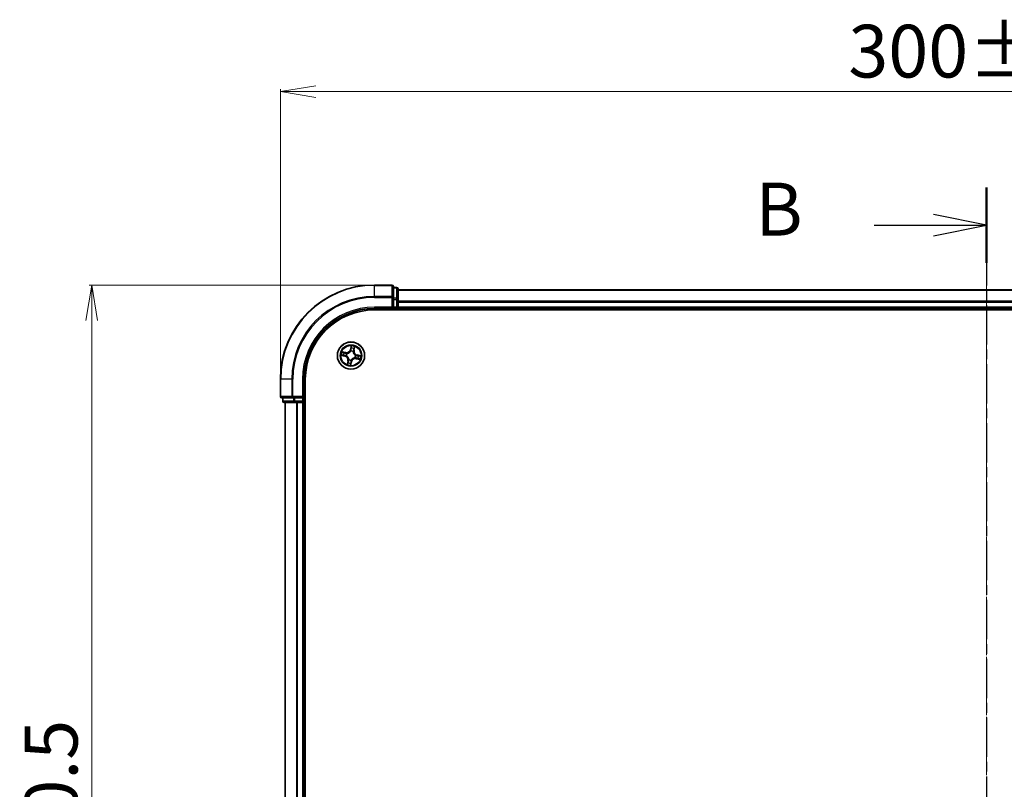
# Model space of a CAD drawing. Units: millimetres. Extents: x 7 to 6704, y 4 to 1268.
# Drawn here: x 765 to 974, y 776 to 939 of the extents above; entities that cross this region are included whole.
import ezdxf

# ---------------------------------------------------------------- set-up
doc = ezdxf.new("R2010")
doc.units = ezdxf.units.MM
doc.header["$LTSCALE"] = 0.5
doc.linetypes.add('CHAIN', pattern=[0.3543, 0.2362, -0.0295, 0.0591, -0.0295])
doc.layers.get('Defpoints').update_dxf_attribs({"lineweight": 25})
for name, color, linetype, lineweight in [('Centerline (ISO)', 131, 'Continuous', 18), ('Dimension (ISO)', 7, 'Continuous', 18), ('Section Line (ISO)', 7, 'CHAIN', 25), ('Visible (ISO)', 7, 'Continuous', 35), ('Visible Narrow (ISO)', 7, 'Continuous', 25)]:
    doc.layers.add(name, color=color, linetype=linetype, lineweight=lineweight)
doc.styles.add('Note Text (TK)', font='MS PGothic.ttf')
doc.dimstyles.new('Default - Method 1b (TK)', dxfattribs={"dimscale": 0.5, "dimtxt": 2.5, "dimasz": 2.5, "dimexe": 1, "dimexo": 1.5, "dimgap": 1, "dimtad": 1, "dimdsep": 46, "dimtxsty": 'Note Text (TK)', "dimblk": 'OPEN', "dimcen": 0.09, "dimdle": 5, "dimclrd": 100, "dimclre": 100, "dimclrt": 7, "dimadec": 1, "dimazin": 1, "dimtfac": 1, "dimtmove": 0, "dimatfit": 3, "dimldrblk": 'OPEN', "dimfxl": 1, "dimtolj": 1, "dimlwd": -1, "dimlwe": -1, "dimarcsym": 0})

# ---------------------------------------------------------------- blocks, each defined once
blk = doc.blocks.new('2dTransSection0')
at = {"layer": 'Section Line (ISO)', "linetype": 'CHAIN', "ltscale": 15.704754}
blk.add_line((182.896, 207.897), (182.896, 143.126), dxfattribs=at)
at = {"layer": 'Section Line (ISO)', "linetype": 'Continuous', "lineweight": 50}
for p, q in [((182.896, 207.897), (182.896, 204.332)), ((182.896, 146.691), (182.896, 143.126))]:
    blk.add_line(p, q, dxfattribs=at)
at = {"layer": 'Section Line (ISO)', "linetype": 'Continuous'}
for p, q in [((182.896, 206.115), (180.396, 206.615)), ((177.588, 206.115), (180.396, 206.115)), ((180.396, 206.115), (182.896, 206.115)), ((180.396, 205.615), (182.896, 206.115)), ((182.896, 144.908), (180.396, 145.408)), ((177.588, 144.908), (180.396, 144.908)), ((180.396, 144.908), (182.896, 144.908)), ((180.396, 144.408), (182.896, 144.908))]:
    blk.add_line(p, q, dxfattribs=at)
at = {"layer": 'Section Line (ISO)', "char_height": 2.5, "attachment_point": 7, "style": 'Note Text (TK)'}
for insert in [(171.977, 204.843), (171.977, 143.637)]:
    blk.add_mtext('B', dxfattribs=dict(at, insert=insert))
blk = doc.blocks.new('_Open')
at = {"color": 0, "linetype": 'ByBlock', "lineweight": -2}
for p, q in [((-1, 0.167), (0, 0)), ((-1, -0.167), (0, 0)), ((0, 0), (-1, 0))]:
    blk.add_line(p, q, dxfattribs=at)
blk = doc.blocks.new('*D33')
at = {"layer": 'Defpoints', "color": 0}
for p in [(840.53, 882.8), (780.45, 632.8), (840.53, 632.8)]:
    blk.add_point(p, dxfattribs=at)
at = {"layer": 'Dimension (ISO)', "color": 100}
for p, q in [((839.78, 882.8), (779.95, 882.8)), ((780.45, 875.3), (780.45, 640.3)), ((839.78, 632.8), (779.95, 632.8))]:
    blk.add_line(p, q, dxfattribs=at)
at = {"layer": 'Dimension (ISO)', "color": 100, "xscale": 7.5, "yscale": 7.5, "zscale": 7.5}
for p, rotation in [((780.45, 882.8), 90), ((780.45, 632.8), 270)]:
    blk.add_blockref('_Open', p, dxfattribs=dict(at, rotation=rotation))
at = {"layer": 'Dimension (ISO)', "color": 7, "insert": (771.85, 728.45), "char_height": 1.25, "attachment_point": 4, "rotation": 90, "style": 'Note Text (TK)'}
blk.add_mtext('\\A1;\\fMS PGothic|b0|i0;{\\H11.2050;250±0.5}', dxfattribs=at)
blk = doc.blocks.new('*D34')
at = {"layer": 'Defpoints', "color": 0}
for p in [(1120.53, 923.91), (820.53, 862.8), (1120.53, 862.8)]:
    blk.add_point(p, dxfattribs=at)
at = {"layer": 'Dimension (ISO)', "color": 100}
for p, q in [((820.53, 863.55), (820.53, 924.41)), ((828.03, 923.91), (1113.03, 923.91)), ((1120.53, 863.55), (1120.53, 924.41))]:
    blk.add_line(p, q, dxfattribs=at)
at = {"layer": 'Dimension (ISO)', "color": 100, "xscale": 7.5, "yscale": 7.5, "zscale": 7.5, "rotation": 180}
blk.add_blockref('_Open', (820.53, 923.91), dxfattribs=at)
at = {"layer": 'Dimension (ISO)', "color": 100, "xscale": 7.5, "yscale": 7.5, "zscale": 7.5}
blk.add_blockref('_Open', (1120.53, 923.91), dxfattribs=at)
at = {"layer": 'Dimension (ISO)', "color": 7, "insert": (941.18, 932.51), "char_height": 1.25, "attachment_point": 4, "style": 'Note Text (TK)'}
blk.add_mtext('\\A1;\\fMS PGothic|b0|i0;{\\H11.2050;300±0.5}', dxfattribs=at)

msp = doc.modelspace()

# ---------------------------------------------------------------- linework, layer by layer
at = {"layer": 'Centerline (ISO)', "linetype": 'CHAIN', "ltscale": 23.990969}
msp.add_line((970.5339, 893.0544), (970.5339, 622.5544), dxfattribs=at)
at = {"layer": 'Visible (ISO)'}
for p, q in [((844.2339, 882.8044), (840.5339, 882.8044)), ((844.5339, 880.1639), (844.5339, 882.5044)), ((845.2339, 882.3044), (844.5339, 882.3044)), ((845.5339, 879.7631), (845.5339, 882.0044)), ((1095.5339, 881.8044), (845.5339, 881.8044)), ((844.5339, 879.7631), (844.5339, 880.1639)), ((844.5339, 879.7631), (844.5339, 878.1044)), ((845.5339, 879.3875), (845.5339, 879.7631)), ((845.5339, 879.1639), (845.5339, 879.3875)), ((845.5339, 878.1044), (845.5339, 879.1639)), ((840.5339, 877.8044), (844.5339, 877.8044)), ((840.5339, 877.5044), (1100.5339, 877.5044)), ((844.2339, 878.1044), (844.5339, 877.8044)), ((844.5339, 877.8044), (844.5339, 878.1044)), ((844.5339, 877.8044), (845.2339, 877.8044)), ((845.5339, 877.8044), (845.5339, 878.1044)), ((845.5339, 877.8044), (1095.5339, 877.8044)), ((845.5339, 877.5044), (845.5339, 877.8044)), ((820.5339, 862.8044), (820.5339, 859.1044)), ((825.5339, 858.8044), (825.5339, 862.8044)), ((825.8339, 652.8044), (825.8339, 862.8044)), ((820.8339, 858.8044), (823.1745, 858.8044)), ((821.0339, 858.8044), (821.0339, 858.1044)), ((821.3339, 857.8044), (823.5753, 857.8044)), ((821.5339, 857.8044), (821.5339, 657.8044)), ((823.1745, 858.8044), (823.5753, 858.8044)), ((825.2339, 858.8044), (823.5753, 858.8044)), ((823.5753, 857.8044), (823.9508, 857.8044)), ((823.9508, 857.8044), (824.1745, 857.8044)), ((824.1745, 857.8044), (825.2339, 857.8044)), ((825.5339, 858.8044), (825.2339, 859.1044)), ((825.2339, 858.8044), (825.5339, 858.8044)), ((825.2339, 857.8044), (825.5339, 857.8044)), ((825.5339, 858.1044), (825.5339, 858.8044)), ((825.5339, 657.8044), (825.5339, 857.8044)), ((825.5339, 857.8044), (825.8339, 857.8044))]:
    msp.add_line(p, q, dxfattribs=at)
msp.add_circle((835.5339, 867.8044), 2.9, dxfattribs=at)
for centre, radius, start, end in [((840.5339, 862.8044), 20, 90, 180), ((844.2339, 882.5044), 0.3, 0, 90), ((845.2339, 882.0044), 0.3, 0, 90), ((840.5339, 862.8044), 15, 90, 180), ((840.5339, 862.8044), 14.7, 90, 180), ((845.2339, 878.1044), 0.3, 270, 0), ((820.8339, 859.1044), 0.3, 180, 270), ((821.3339, 858.1044), 0.3, 180, 270), ((825.2339, 858.1044), 0.3, 270, 0)]:
    msp.add_arc(centre, radius, start, end, dxfattribs=at)
at = {"layer": 'Visible Narrow (ISO)'}
for p, q in [((840.5339, 882.7349), (840.5339, 882.8044)), ((840.5339, 882.7349), (844.2339, 882.7349)), ((840.5339, 880.3944), (840.5339, 882.7349)), ((844.2339, 882.7349), (844.2339, 882.8044)), ((844.2339, 882.7349), (844.2339, 880.3944)), ((844.5339, 882.2349), (845.2339, 882.2349)), ((845.2339, 882.2349), (845.2339, 882.3044)), ((845.2339, 882.2349), (845.2339, 879.9935)), ((845.5339, 881.7349), (1095.5339, 881.7349)), ((844.2339, 880.3944), (840.5339, 880.3944)), ((840.5339, 880.3944), (840.5339, 880.1639)), ((840.5339, 880.1639), (844.2339, 880.1639)), ((844.2339, 880.1639), (844.2339, 880.3944)), ((844.2339, 880.1639), (844.2339, 878.1044)), ((844.2339, 880.1639), (844.5339, 880.1639)), ((845.2339, 879.9935), (844.5339, 879.9935)), ((844.5339, 879.7631), (845.2339, 879.7631)), ((845.2339, 879.7631), (845.2339, 879.9935)), ((845.2339, 879.7631), (845.2339, 878.1044)), ((845.2339, 879.7631), (845.5339, 879.7631)), ((1095.5339, 879.3944), (845.5339, 879.3944)), ((845.5339, 879.1639), (1095.5339, 879.1639)), ((840.5339, 878.1044), (840.5339, 877.8044)), ((844.2339, 878.1044), (840.5339, 878.1044)), ((845.2339, 878.1044), (844.5339, 878.1044)), ((845.2339, 877.8044), (845.2339, 878.1044)), ((845.2339, 878.1044), (845.5339, 878.1044)), ((845.2339, 877.8044), (845.2339, 877.5044)), ((1095.5339, 878.1044), (845.5339, 878.1044)), ((834.4037, 868.4613), (833.6388, 868.6122)), ((833.9132, 868.5073), (834.3941, 868.4124)), ((834.3941, 868.4124), (834.38, 868.3411)), ((834.3941, 868.4124), (834.4037, 868.4613)), ((834.67, 868.2428), (834.689, 868.2331)), ((835.5783, 869.864), (835.4008, 869.1049)), ((835.4493, 869.0935), (835.4008, 869.1049)), ((835.4493, 869.0935), (835.5609, 869.5708)), ((835.4493, 869.0935), (835.52, 869.077)), ((835.4912, 868.751), (835.4903, 868.7723)), ((835.9723, 868.6684), (835.9626, 868.6494)), ((836.1419, 868.9443), (836.0706, 868.9584)), ((836.2368, 869.4252), (836.1419, 868.9443)), ((836.1419, 868.9443), (836.1908, 868.9347)), ((836.1908, 868.9347), (836.3417, 869.6996)), ((833.4744, 867.8488), (834.2335, 867.6713)), ((834.2449, 867.7198), (833.7676, 867.8314)), ((834.2449, 867.7198), (834.2335, 867.6713)), ((834.2449, 867.7198), (834.2614, 867.7905)), ((834.5874, 867.7617), (834.5661, 867.7608)), ((834.8771, 866.6742), (834.7262, 865.9093)), ((834.8311, 866.1837), (834.926, 866.6646)), ((834.926, 866.6646), (834.8771, 866.6742)), ((834.926, 866.6646), (834.9972, 866.6505)), ((835.0956, 866.9405), (835.1053, 866.9595)), ((835.4896, 865.7449), (835.6671, 866.504)), ((835.6186, 866.5154), (835.507, 866.0381)), ((835.6186, 866.5154), (835.5478, 866.5319)), ((835.5766, 866.8579), (835.5776, 866.8366)), ((835.6186, 866.5154), (835.6671, 866.504)), ((836.3979, 867.3661), (836.3789, 867.3758)), ((836.4805, 867.8472), (836.5018, 867.8481)), ((836.6738, 867.1965), (836.6641, 867.1476)), ((836.6641, 867.1476), (837.4291, 866.9967)), ((836.6738, 867.1965), (836.6878, 867.2678)), ((837.1547, 867.1016), (836.6738, 867.1965)), ((836.823, 867.8891), (836.8065, 867.8184)), ((836.823, 867.8891), (836.8344, 867.9376)), ((836.823, 867.8891), (837.3003, 867.7775)), ((837.5935, 867.7601), (836.8344, 867.9376)), ((820.6035, 862.8044), (820.5339, 862.8044)), ((820.6035, 859.1044), (820.6035, 862.8044)), ((822.944, 862.8044), (820.6035, 862.8044)), ((822.944, 862.8044), (822.944, 859.1044)), ((822.944, 862.8044), (823.1745, 862.8044)), ((823.1745, 859.1044), (823.1745, 862.8044)), ((825.2339, 862.8044), (825.5339, 862.8044)), ((825.2339, 862.8044), (825.2339, 859.1044)), ((820.5339, 859.1044), (820.6035, 859.1044)), ((822.944, 859.1044), (820.6035, 859.1044)), ((821.0339, 858.1044), (821.1035, 858.1044)), ((821.1035, 858.1044), (821.1035, 858.8044)), ((823.3448, 858.1044), (821.1035, 858.1044)), ((821.6035, 657.8044), (821.6035, 857.8044)), ((822.944, 859.1044), (823.1745, 859.1044)), ((825.2339, 859.1044), (823.1745, 859.1044)), ((823.1745, 858.8044), (823.1745, 859.1044)), ((823.3448, 858.8044), (823.3448, 858.1044)), ((823.3448, 858.1044), (823.5753, 858.1044)), ((823.5753, 858.1044), (823.5753, 858.8044)), ((825.2339, 858.1044), (823.5753, 858.1044)), ((823.5753, 857.8044), (823.5753, 858.1044)), ((823.944, 857.8044), (823.944, 657.8044)), ((824.1745, 657.8044), (824.1745, 857.8044)), ((825.2339, 858.8044), (825.2339, 858.1044)), ((825.2339, 858.1044), (825.5339, 858.1044)), ((825.2339, 857.8044), (825.2339, 858.1044)), ((825.2339, 857.8044), (825.2339, 657.8044)), ((825.8339, 858.1044), (825.5339, 858.1044))]:
    msp.add_line(p, q, dxfattribs=at)
for radius in [2.8677, 2.3092, 2.1415]:
    msp.add_circle((835.5339, 867.8044), radius, dxfattribs=at)
for centre, radius, start, end in [((840.5339, 862.8044), 19.9305, 90, 180), ((840.5339, 862.8044), 17.59, 90, 180), ((840.5339, 862.8044), 17.3595, 90, 180), ((840.5339, 862.8044), 15.3, 90, 180), ((835.5339, 867.8044), 2.0601, 156.915924, 178.76676), ((835.5339, 867.8044), 1.6122, 157.533821, 178.148863), ((834.569, 869.2993), 0.904, 258.841342, 346.841342), ((834.569, 869.2993), 0.8542, 258.841342, 346.841342), ((835.5339, 867.8044), 0.9688, 153.099386, 182.583298), ((835.5339, 867.8044), 0.9475, 153.099386, 182.583298), ((835.5339, 867.8044), 0.9688, 63.099386, 92.583298), ((835.5339, 867.8044), 0.9475, 63.099386, 92.583298), ((835.5339, 867.8044), 2.0601, 66.915924, 88.76676), ((835.5339, 867.8044), 1.6122, 67.533821, 88.148863), ((837.0288, 868.7693), 0.904, 168.841342, 256.841342), ((837.0288, 868.7693), 0.8542, 168.841342, 256.841342), ((834.0391, 866.8395), 0.8542, 348.841342, 76.841342), ((834.0391, 866.8395), 0.904, 348.841342, 76.841342), ((835.5339, 867.8044), 2.0601, 246.915924, 268.76676), ((835.5339, 867.8044), 1.6122, 247.533821, 268.148863), ((835.5339, 867.8044), 0.9688, 243.099386, 272.583298), ((835.5339, 867.8044), 0.9475, 243.099386, 272.583298), ((836.4988, 866.3096), 0.904, 78.841342, 166.841342), ((836.4988, 866.3096), 0.8542, 78.841342, 166.841342), ((835.5339, 867.8044), 0.9475, 333.099386, 2.583298), ((835.5339, 867.8044), 0.9688, 333.099386, 2.583298), ((835.5339, 867.8044), 1.6122, 337.533821, 358.148863), ((835.5339, 867.8044), 2.0601, 336.915924, 358.76676)]:
    msp.add_arc(centre, radius, start, end, dxfattribs=at)
for centre, major_axis, ratio, start_param, end_param in [((844.2339, 882.5044), (0.3, 0), 0.76822128, 0, 1.57079633), ((845.2339, 882.0044), (0.3, 0), 0.76822128, 0, 1.57079633), ((844.2339, 880.1639), (0.3, 0), 0.76822128, 0, 1.57079633), ((845.2339, 879.7631), (0.3, 0), 0.76822128, 0, 1.57079633), ((833.9036, 868.4584), (0.0125, 0.0484), 0.54850665, 0.10442473, 1.4996069), ((834.0855, 868.4034), (0.0182, 0.0466), 0.89574018, 0.19731949, 1.55274262), ((834.3704, 868.2923), (0.0182, 0.0466), 0.89572054, 0.1973017, 1.54834765), ((834.7099, 868.2225), (0.0015, 0.05), 0.87684641, 0.18229136, 1.17990219), ((834.7099, 868.2225), (-0.0045, 0.0498), 0.41070123, 0.09573579, 1.31868747), ((835.4923, 868.7275), (-0.0462, 0.0192), 0.87684642, 5.10328313, 6.10089396), ((835.4923, 868.7275), (-0.0435, 0.0246), 0.41070123, 4.96449783, 6.18744952), ((835.5685, 869.0656), (-0.0499, 0.0026), 0.89572054, 4.73483766, 6.08588361), ((835.5846, 869.371), (-0.0499, 0.0026), 0.89574018, 4.73044269, 6.08586581), ((835.6094, 869.5594), (-0.0493, 0.0086), 0.54850665, 4.7835784, 6.17876057), ((835.952, 868.6285), (0.0498, 0.0045), 0.41070123, 0.09573579, 1.31868747), ((835.952, 868.6285), (0.05, -0.0015), 0.87684641, 0.18229136, 1.17990219), ((836.0218, 868.968), (0.0466, -0.0182), 0.89572054, 0.1973017, 1.54834765), ((836.1329, 869.2529), (0.0466, -0.0182), 0.89574018, 0.19731949, 1.55274262), ((836.1879, 869.4348), (0.0484, -0.0125), 0.54850665, 0.10442473, 1.4996069), ((833.7789, 867.8799), (-0.0086, -0.0493), 0.54850665, 4.7835784, 6.17876057), ((833.9674, 867.8551), (-0.0026, -0.0499), 0.89574018, 4.73044269, 6.08586581), ((834.2727, 867.839), (-0.0026, -0.0499), 0.89572054, 4.73483766, 6.08588361), ((834.6109, 867.7628), (-0.0192, -0.0462), 0.87684642, 5.10328313, 6.10089396), ((834.6109, 867.7628), (-0.0246, -0.0435), 0.41070123, 4.96449783, 6.18744952), ((834.88, 866.1741), (-0.0484, 0.0125), 0.54850665, 0.10442473, 1.4996069), ((834.935, 866.356), (-0.0466, 0.0182), 0.89574018, 0.19731949, 1.55274262), ((835.0461, 866.6409), (-0.0466, 0.0182), 0.89572054, 0.1973017, 1.54834765), ((835.1159, 866.9804), (-0.05, 0.0015), 0.87684641, 0.18229136, 1.17990219), ((835.1159, 866.9804), (-0.0498, -0.0045), 0.41070123, 0.09573579, 1.31868747), ((835.4585, 866.0494), (0.0493, -0.0086), 0.54850665, 4.7835784, 6.17876057), ((835.4833, 866.2379), (0.0499, -0.0026), 0.89574018, 4.73044269, 6.08586581), ((835.4993, 866.5432), (0.0499, -0.0026), 0.89572054, 4.73483766, 6.08588361), ((835.5756, 866.8814), (0.0435, -0.0246), 0.41070123, 4.96449783, 6.18744952), ((835.5756, 866.8814), (0.0462, -0.0192), 0.87684642, 5.10328313, 6.10089396), ((836.358, 867.3864), (0.0045, -0.0498), 0.41070123, 0.09573579, 1.31868747), ((836.358, 867.3864), (-0.0015, -0.05), 0.87684641, 0.18229136, 1.17990219), ((836.457, 867.8461), (0.0246, 0.0435), 0.41070123, 4.96449783, 6.18744952), ((836.457, 867.8461), (0.0192, 0.0462), 0.87684642, 5.10328313, 6.10089396), ((836.6975, 867.3166), (-0.0182, -0.0466), 0.89572054, 0.1973017, 1.54834765), ((836.7951, 867.7699), (0.0026, 0.0499), 0.89572054, 4.73483766, 6.08588361), ((836.9824, 867.2055), (-0.0182, -0.0466), 0.89574018, 0.19731949, 1.55274262), ((837.1005, 867.7538), (0.0026, 0.0499), 0.89574018, 4.73044269, 6.08586581), ((837.1643, 867.1505), (-0.0125, -0.0484), 0.54850665, 0.10442473, 1.4996069), ((837.2889, 867.729), (0.0086, 0.0493), 0.54850665, 4.7835784, 6.17876057), ((820.8339, 859.1044), (0, -0.3), 0.76822128, 4.71238898, 6.28318531), ((821.3339, 858.1044), (0, -0.3), 0.76822128, 4.71238898, 6.28318531), ((823.1745, 859.1044), (0, -0.3), 0.76822128, 4.71238898, 6.28318531), ((823.5753, 858.1044), (0, -0.3), 0.76822128, 4.71238898, 6.28318531)]:
    msp.add_ellipse(centre, major_axis=major_axis, ratio=ratio, start_param=start_param, end_param=end_param, dxfattribs=at)
for points, knots in [([(833.9132, 868.5073), (833.8904, 868.5124), (833.867, 868.5195), (833.8056, 868.5405), (833.7676, 868.556), (833.699, 868.5853), (833.6688, 868.5988), (833.6388, 868.6122)], [-0.0320559737, -0.0320559737, -0.0320559737, -0.0320559737, -0.0236501899, -0.0236501899, -0.0102009359, -0.0102009359, 0.0003383294, 0.0003383294, 0.0003383294, 0.0003383294]), ([(833.6388, 868.6122), (833.6645, 868.5929), (833.6904, 868.5733), (833.7494, 868.5314), (833.7823, 868.5096), (833.8364, 868.4822), (833.8572, 868.4737), (833.878, 868.4687)], [-0.0003383294, -0.0003383294, -0.0003383294, -0.0003383294, 0.0102009359, 0.0102009359, 0.0236501899, 0.0236501899, 0.0320559737, 0.0320559737, 0.0320559737, 0.0320559737]), ([(833.878, 868.4687), (833.9135, 868.4601), (833.9458, 868.4516), (834.002, 868.4354), (834.0258, 868.4276), (834.0441, 868.4205)], [-0.0289828459, -0.0289828459, -0.0289828459, -0.0289828459, -0.0145850634, -0.0145850634, 0, 0, 0, 0]), ([(834.0951, 868.4523), (834.075, 868.4601), (834.049, 868.4689), (833.9874, 868.4875), (833.9521, 868.4972), (833.9132, 868.5073)], [0, 0, 0, 0, 0.0145850634, 0.0145850634, 0.0289828459, 0.0289828459, 0.0289828459, 0.0289828459]), ([(834.0441, 868.4205), (834.0916, 868.402), (834.1391, 868.3835), (834.2341, 868.3466), (834.2816, 868.3281), (834.3291, 868.3096)], [-0.0687798542, -0.0687798542, -0.0687798542, -0.0687798542, -0.0343899271, -0.0343899271, 0, 0, 0, 0]), ([(834.38, 868.3411), (834.3325, 868.3597), (834.2851, 868.3782), (834.1901, 868.4152), (834.1426, 868.4337), (834.0951, 868.4523)], [0, 0, 0, 0, 0.0343899271, 0.0343899271, 0.0687798542, 0.0687798542, 0.0687798542, 0.0687798542]), ([(834.3291, 868.3096), (834.3969, 868.2832), (834.4676, 868.264), (834.5833, 868.2469), (834.6258, 868.2433), (834.67, 868.2428)], [-0.0982412545, -0.0982412545, -0.0982412545, -0.0982412545, -0.0491206273, -0.0491206273, -0.0217758941, -0.0217758941, -0.0217758941, -0.0217758941]), ([(834.7035, 868.2719), (834.6616, 868.2735), (834.6213, 868.2778), (834.5116, 868.2962), (834.4444, 868.3154), (834.38, 868.3411)], [0.0217758941, 0.0217758941, 0.0217758941, 0.0217758941, 0.0491206273, 0.0491206273, 0.0982412545, 0.0982412545, 0.0982412545, 0.0982412545]), ([(834.689, 868.2331), (834.7056, 868.2348), (834.7223, 868.2369), (834.8238, 868.2524), (834.9099, 868.2765), (835.0484, 868.3366), (835.1011, 868.3648), (835.1514, 868.3972), (835.2016, 868.4296), (835.249, 868.4661), (835.3607, 868.5675), (835.4181, 868.636), (835.474, 868.7222), (835.4828, 868.7365), (835.4912, 868.751)], [-0.174866013, -0.174866013, -0.174866013, -0.174866013, -0.16940495, -0.16940495, -0.141674077, -0.141674077, -0.124342281, -0.124342281, -0.124342281, -0.107010485, -0.107010485, -0.079279611, -0.079279611, -0.073818549, -0.073818549, -0.073818549, -0.073818549]), ([(835.4499, 868.7537), (835.4422, 868.74), (835.434, 868.7263), (835.3823, 868.6441), (835.3295, 868.5788), (835.2269, 868.4833), (835.1834, 868.4492), (835.1371, 868.4193), (835.0907, 868.3894), (835.0418, 868.3637), (834.9125, 868.3096), (834.8312, 868.2883), (834.735, 868.2751), (834.7192, 868.2733), (834.7035, 868.2719)], [0.073818549, 0.073818549, 0.073818549, 0.073818549, 0.079279611, 0.079279611, 0.107010485, 0.107010485, 0.124342281, 0.124342281, 0.124342281, 0.141674077, 0.141674077, 0.16940495, 0.16940495, 0.174866013, 0.174866013, 0.174866013, 0.174866013]), ([(835.52, 869.077), (835.517, 869.0077), (835.5068, 868.9386), (835.4784, 868.831), (835.4657, 868.7925), (835.4499, 868.7537)], [0, 0, 0, 0, 0.0491206273, 0.0491206273, 0.0764653604, 0.0764653604, 0.0764653604, 0.0764653604]), ([(835.4903, 868.7723), (835.508, 868.8128), (835.5222, 868.853), (835.5542, 868.9654), (835.5659, 869.0377), (835.5698, 869.1104)], [-0.0764653604, -0.0764653604, -0.0764653604, -0.0764653604, -0.0491206273, -0.0491206273, 0, 0, 0, 0]), ([(835.5361, 869.3824), (835.5334, 869.3315), (835.5307, 869.2806), (835.5254, 869.1788), (835.5227, 869.1279), (835.52, 869.077)], [0, 0, 0, 0, 0.0343899271, 0.0343899271, 0.0687798542, 0.0687798542, 0.0687798542, 0.0687798542]), ([(835.5609, 869.5708), (835.5539, 869.531), (835.5483, 869.4945), (835.5399, 869.4309), (835.5372, 869.4038), (835.5361, 869.3824)], [0, 0, 0, 0, 0.014491423, 0.014491423, 0.0289828459, 0.0289828459, 0.0289828459, 0.0289828459]), ([(835.5783, 869.864), (835.5781, 869.8371), (835.578, 869.81), (835.5772, 869.7571), (835.5766, 869.7313), (835.5741, 869.6771), (835.5721, 869.6487), (835.5667, 869.6038), (835.5642, 869.587), (835.5609, 869.5708)], [-0.0323943032, -0.0323943032, -0.0323943032, -0.0323943032, -0.0237449879, -0.0237449879, -0.0154285, -0.0154285, -0.0059340385, -0.0059340385, 0, 0, 0, 0]), ([(835.5698, 869.1104), (835.5725, 869.1613), (835.5752, 869.2122), (835.5806, 869.314), (835.5833, 869.3649), (835.586, 869.4158)], [-0.0687798542, -0.0687798542, -0.0687798542, -0.0687798542, -0.0343899271, -0.0343899271, 0, 0, 0, 0]), ([(835.6106, 869.587), (835.6134, 869.6018), (835.6146, 869.6174), (835.6149, 869.6592), (835.6123, 869.686), (835.6049, 869.7374), (835.6003, 869.7619), (835.5899, 869.8124), (835.584, 869.8383), (835.5783, 869.864)], [0, 0, 0, 0, 0.0059340385, 0.0059340385, 0.0154285, 0.0154285, 0.0237449879, 0.0237449879, 0.0323943032, 0.0323943032, 0.0323943032, 0.0323943032]), ([(835.586, 869.4158), (835.5871, 869.4353), (835.5898, 869.4599), (835.5981, 869.5177), (835.6037, 869.5509), (835.6106, 869.587)], [-0.0289828459, -0.0289828459, -0.0289828459, -0.0289828459, -0.014491423, -0.014491423, 0, 0, 0, 0]), ([(835.9626, 868.6494), (835.9643, 868.6328), (835.9664, 868.6161), (835.9819, 868.5146), (836.006, 868.4284), (836.0661, 868.29), (836.0942, 868.2372), (836.1267, 868.187), (836.1591, 868.1368), (836.1956, 868.0894), (836.297, 867.9777), (836.3655, 867.9203), (836.4517, 867.8643), (836.466, 867.8555), (836.4805, 867.8472)], [-0.174866013, -0.174866013, -0.174866013, -0.174866013, -0.16940495, -0.16940495, -0.141674077, -0.141674077, -0.124342281, -0.124342281, -0.124342281, -0.107010485, -0.107010485, -0.079279611, -0.079279611, -0.073818549, -0.073818549, -0.073818549, -0.073818549]), ([(836.0391, 869.0093), (836.0127, 868.9415), (835.9935, 868.8708), (835.9764, 868.7551), (835.9728, 868.7126), (835.9723, 868.6684)], [-0.0982412545, -0.0982412545, -0.0982412545, -0.0982412545, -0.0491206273, -0.0491206273, -0.0217758941, -0.0217758941, -0.0217758941, -0.0217758941]), ([(836.0014, 868.6349), (836.003, 868.6768), (836.0073, 868.7171), (836.0257, 868.8268), (836.0448, 868.8939), (836.0706, 868.9584)], [0.0217758941, 0.0217758941, 0.0217758941, 0.0217758941, 0.0491206273, 0.0491206273, 0.0982412545, 0.0982412545, 0.0982412545, 0.0982412545]), ([(836.4832, 867.8884), (836.4694, 867.8962), (836.4558, 867.9043), (836.3736, 867.956), (836.3083, 868.0089), (836.2128, 868.1115), (836.1787, 868.155), (836.1488, 868.2013), (836.1189, 868.2476), (836.0932, 868.2966), (836.0391, 868.4259), (836.0178, 868.5072), (836.0046, 868.6034), (836.0028, 868.6192), (836.0014, 868.6349)], [0.073818549, 0.073818549, 0.073818549, 0.073818549, 0.079279611, 0.079279611, 0.107010485, 0.107010485, 0.124342281, 0.124342281, 0.124342281, 0.141674077, 0.141674077, 0.16940495, 0.16940495, 0.174866013, 0.174866013, 0.174866013, 0.174866013]), ([(836.15, 869.2943), (836.1315, 869.2468), (836.113, 869.1993), (836.076, 869.1043), (836.0576, 869.0568), (836.0391, 869.0093)], [-0.0687798542, -0.0687798542, -0.0687798542, -0.0687798542, -0.0343899271, -0.0343899271, 0, 0, 0, 0]), ([(836.0706, 868.9584), (836.0892, 869.0058), (836.1077, 869.0533), (836.1447, 869.1483), (836.1632, 869.1958), (836.1818, 869.2432)], [0, 0, 0, 0, 0.0343899271, 0.0343899271, 0.0687798542, 0.0687798542, 0.0687798542, 0.0687798542]), ([(836.1982, 869.4604), (836.1896, 869.4249), (836.1811, 869.3926), (836.1649, 869.3364), (836.1571, 869.3126), (836.15, 869.2943)], [-0.0289828459, -0.0289828459, -0.0289828459, -0.0289828459, -0.0145850634, -0.0145850634, 0, 0, 0, 0]), ([(836.1818, 869.2432), (836.1896, 869.2634), (836.1984, 869.2894), (836.217, 869.3509), (836.2267, 869.3863), (836.2368, 869.4252)], [0, 0, 0, 0, 0.0145850634, 0.0145850634, 0.0289828459, 0.0289828459, 0.0289828459, 0.0289828459]), ([(836.3417, 869.6996), (836.3224, 869.6739), (836.3028, 869.648), (836.2609, 869.589), (836.2391, 869.5561), (836.2117, 869.502), (836.2032, 869.4811), (836.1982, 869.4604)], [-0.0003383294, -0.0003383294, -0.0003383294, -0.0003383294, 0.0102009359, 0.0102009359, 0.0236501899, 0.0236501899, 0.0320559737, 0.0320559737, 0.0320559737, 0.0320559737]), ([(836.2368, 869.4252), (836.2419, 869.448), (836.249, 869.4714), (836.27, 869.5328), (836.2855, 869.5708), (836.3148, 869.6394), (836.3283, 869.6696), (836.3417, 869.6996)], [-0.0320559737, -0.0320559737, -0.0320559737, -0.0320559737, -0.0236501899, -0.0236501899, -0.0102009359, -0.0102009359, 0.0003383294, 0.0003383294, 0.0003383294, 0.0003383294]), ([(833.7514, 867.8811), (833.7366, 867.8839), (833.721, 867.8851), (833.6792, 867.8854), (833.6524, 867.8828), (833.601, 867.8754), (833.5764, 867.8708), (833.526, 867.8604), (833.5001, 867.8545), (833.4744, 867.8488)], [0, 0, 0, 0, 0.0059340385, 0.0059340385, 0.0154285, 0.0154285, 0.0237449879, 0.0237449879, 0.0323943032, 0.0323943032, 0.0323943032, 0.0323943032]), ([(833.4744, 867.8488), (833.5012, 867.8487), (833.5284, 867.8485), (833.5813, 867.8477), (833.6071, 867.8471), (833.6613, 867.8446), (833.6897, 867.8426), (833.7346, 867.8372), (833.7514, 867.8347), (833.7676, 867.8314)], [-0.0323943032, -0.0323943032, -0.0323943032, -0.0323943032, -0.0237449879, -0.0237449879, -0.0154285, -0.0154285, -0.0059340385, -0.0059340385, 0, 0, 0, 0]), ([(833.9226, 867.8565), (833.9031, 867.8576), (833.8785, 867.8603), (833.8207, 867.8686), (833.7875, 867.8742), (833.7514, 867.8811)], [-0.0289828459, -0.0289828459, -0.0289828459, -0.0289828459, -0.014491423, -0.014491423, 0, 0, 0, 0]), ([(833.7676, 867.8314), (833.8074, 867.8245), (833.8439, 867.8188), (833.9075, 867.8104), (833.9346, 867.8077), (833.956, 867.8066)], [0, 0, 0, 0, 0.014491423, 0.014491423, 0.0289828459, 0.0289828459, 0.0289828459, 0.0289828459]), ([(834.228, 867.8403), (834.1771, 867.843), (834.1262, 867.8457), (834.0244, 867.8511), (833.9735, 867.8538), (833.9226, 867.8565)], [-0.0687798542, -0.0687798542, -0.0687798542, -0.0687798542, -0.0343899271, -0.0343899271, 0, 0, 0, 0]), ([(833.956, 867.8066), (834.0069, 867.8039), (834.0578, 867.8012), (834.1596, 867.7959), (834.2105, 867.7932), (834.2614, 867.7905)], [0, 0, 0, 0, 0.0343899271, 0.0343899271, 0.0687798542, 0.0687798542, 0.0687798542, 0.0687798542]), ([(834.5661, 867.7608), (834.5256, 867.7785), (834.4854, 867.7927), (834.373, 867.8247), (834.3007, 867.8364), (834.228, 867.8403)], [-0.0764653604, -0.0764653604, -0.0764653604, -0.0764653604, -0.0491206273, -0.0491206273, 0, 0, 0, 0]), ([(834.2614, 867.7905), (834.3307, 867.7875), (834.3998, 867.7773), (834.5074, 867.7489), (834.5459, 867.7362), (834.5846, 867.7205)], [0, 0, 0, 0, 0.0491206273, 0.0491206273, 0.0764653604, 0.0764653604, 0.0764653604, 0.0764653604]), ([(834.5846, 867.7205), (834.5984, 867.7127), (834.6121, 867.7045), (834.6943, 867.6529), (834.7596, 867.6), (834.8551, 867.4974), (834.8892, 867.4539), (834.9191, 867.4076), (834.949, 867.3612), (834.9746, 867.3123), (835.0288, 867.183), (835.05, 867.1017), (835.0633, 867.0055), (835.0651, 866.9897), (835.0665, 866.974)], [0.073818549, 0.073818549, 0.073818549, 0.073818549, 0.079279611, 0.079279611, 0.107010485, 0.107010485, 0.124342281, 0.124342281, 0.124342281, 0.141674077, 0.141674077, 0.16940495, 0.16940495, 0.174866013, 0.174866013, 0.174866013, 0.174866013]), ([(835.1053, 866.9595), (835.1036, 866.9761), (835.1014, 866.9928), (835.0859, 867.0943), (835.0619, 867.1804), (835.0018, 867.3189), (834.9736, 867.3717), (834.9412, 867.4219), (834.9088, 867.4721), (834.8723, 867.5195), (834.7709, 867.6312), (834.7024, 867.6886), (834.6162, 867.7445), (834.6019, 867.7533), (834.5874, 867.7617)], [-0.174866013, -0.174866013, -0.174866013, -0.174866013, -0.16940495, -0.16940495, -0.141674077, -0.141674077, -0.124342281, -0.124342281, -0.124342281, -0.107010485, -0.107010485, -0.079279611, -0.079279611, -0.073818549, -0.073818549, -0.073818549, -0.073818549]), ([(834.8311, 866.1837), (834.8259, 866.1609), (834.8189, 866.1375), (834.7979, 866.0761), (834.7824, 866.0381), (834.7531, 865.9695), (834.7396, 865.9393), (834.7262, 865.9093)], [-0.0320559737, -0.0320559737, -0.0320559737, -0.0320559737, -0.0236501899, -0.0236501899, -0.0102009359, -0.0102009359, 0.0003383294, 0.0003383294, 0.0003383294, 0.0003383294]), ([(834.7262, 865.9093), (834.7455, 865.935), (834.765, 865.9609), (834.807, 866.0199), (834.8287, 866.0528), (834.8562, 866.1069), (834.8647, 866.1277), (834.8697, 866.1485)], [-0.0003383294, -0.0003383294, -0.0003383294, -0.0003383294, 0.0102009359, 0.0102009359, 0.0236501899, 0.0236501899, 0.0320559737, 0.0320559737, 0.0320559737, 0.0320559737]), ([(834.8861, 866.3657), (834.8783, 866.3455), (834.8695, 866.3195), (834.8509, 866.2579), (834.8411, 866.2226), (834.8311, 866.1837)], [0, 0, 0, 0, 0.0145850634, 0.0145850634, 0.0289828459, 0.0289828459, 0.0289828459, 0.0289828459]), ([(834.8697, 866.1485), (834.8783, 866.184), (834.8868, 866.2163), (834.903, 866.2725), (834.9108, 866.2963), (834.9179, 866.3146)], [-0.0289828459, -0.0289828459, -0.0289828459, -0.0289828459, -0.0145850634, -0.0145850634, 0, 0, 0, 0]), ([(834.9972, 866.6505), (834.9787, 866.6031), (834.9602, 866.5556), (834.9232, 866.4606), (834.9046, 866.4131), (834.8861, 866.3657)], [0, 0, 0, 0, 0.0343899271, 0.0343899271, 0.0687798542, 0.0687798542, 0.0687798542, 0.0687798542]), ([(834.9179, 866.3146), (834.9364, 866.3621), (834.9549, 866.4096), (834.9918, 866.5046), (835.0103, 866.5521), (835.0288, 866.5996)], [-0.0687798542, -0.0687798542, -0.0687798542, -0.0687798542, -0.0343899271, -0.0343899271, 0, 0, 0, 0]), ([(835.0665, 866.974), (835.0649, 866.9321), (835.0606, 866.8918), (835.0422, 866.7821), (835.023, 866.7149), (834.9972, 866.6505)], [0.0217758941, 0.0217758941, 0.0217758941, 0.0217758941, 0.0491206273, 0.0491206273, 0.0982412545, 0.0982412545, 0.0982412545, 0.0982412545]), ([(835.0288, 866.5996), (835.0552, 866.6674), (835.0744, 866.7381), (835.0915, 866.8538), (835.0951, 866.8963), (835.0956, 866.9405)], [-0.0982412545, -0.0982412545, -0.0982412545, -0.0982412545, -0.0491206273, -0.0491206273, -0.0217758941, -0.0217758941, -0.0217758941, -0.0217758941]), ([(835.4573, 866.0219), (835.4545, 866.0071), (835.4533, 865.9915), (835.453, 865.9497), (835.4556, 865.9229), (835.463, 865.8715), (835.4676, 865.847), (835.478, 865.7965), (835.4838, 865.7706), (835.4896, 865.7449)], [0, 0, 0, 0, 0.0059340385, 0.0059340385, 0.0154285, 0.0154285, 0.0237449879, 0.0237449879, 0.0323943032, 0.0323943032, 0.0323943032, 0.0323943032]), ([(835.4819, 866.1931), (835.4808, 866.1736), (835.4781, 866.149), (835.4698, 866.0912), (835.4642, 866.058), (835.4573, 866.0219)], [-0.0289828459, -0.0289828459, -0.0289828459, -0.0289828459, -0.014491423, -0.014491423, 0, 0, 0, 0]), ([(835.4981, 866.4985), (835.4954, 866.4476), (835.4927, 866.3967), (835.4873, 866.2949), (835.4846, 866.244), (835.4819, 866.1931)], [-0.0687798542, -0.0687798542, -0.0687798542, -0.0687798542, -0.0343899271, -0.0343899271, 0, 0, 0, 0]), ([(835.4896, 865.7449), (835.4897, 865.7718), (835.4899, 865.7989), (835.4907, 865.8518), (835.4913, 865.8776), (835.4938, 865.9318), (835.4958, 865.9602), (835.5011, 866.0051), (835.5037, 866.0219), (835.507, 866.0381)], [-0.0323943032, -0.0323943032, -0.0323943032, -0.0323943032, -0.0237449879, -0.0237449879, -0.0154285, -0.0154285, -0.0059340385, -0.0059340385, 0, 0, 0, 0]), ([(835.5776, 866.8366), (835.5599, 866.7961), (835.5457, 866.7559), (835.5137, 866.6435), (835.502, 866.5712), (835.4981, 866.4985)], [-0.0764653604, -0.0764653604, -0.0764653604, -0.0764653604, -0.0491206273, -0.0491206273, 0, 0, 0, 0]), ([(835.507, 866.0381), (835.5139, 866.0779), (835.5196, 866.1144), (835.528, 866.178), (835.5307, 866.2051), (835.5318, 866.2265)], [0, 0, 0, 0, 0.014491423, 0.014491423, 0.0289828459, 0.0289828459, 0.0289828459, 0.0289828459]), ([(835.5318, 866.2265), (835.5345, 866.2774), (835.5372, 866.3283), (835.5425, 866.4301), (835.5452, 866.481), (835.5478, 866.5319)], [0, 0, 0, 0, 0.0343899271, 0.0343899271, 0.0687798542, 0.0687798542, 0.0687798542, 0.0687798542]), ([(835.5478, 866.5319), (835.5509, 866.6012), (835.5611, 866.6703), (835.5895, 866.7779), (835.6021, 866.8164), (835.6179, 866.8551)], [0, 0, 0, 0, 0.0491206273, 0.0491206273, 0.0764653604, 0.0764653604, 0.0764653604, 0.0764653604]), ([(836.3789, 867.3758), (836.3623, 867.3741), (836.3456, 867.3719), (836.2441, 867.3565), (836.1579, 867.3324), (836.0195, 867.2723), (835.9667, 867.2441), (835.9165, 867.2117), (835.8663, 867.1793), (835.8189, 867.1428), (835.7072, 867.0414), (835.6498, 866.9729), (835.5938, 866.8867), (835.585, 866.8724), (835.5766, 866.8579)], [-0.174866013, -0.174866013, -0.174866013, -0.174866013, -0.16940495, -0.16940495, -0.141674077, -0.141674077, -0.124342281, -0.124342281, -0.124342281, -0.107010485, -0.107010485, -0.079279611, -0.079279611, -0.073818549, -0.073818549, -0.073818549, -0.073818549]), ([(835.6179, 866.8551), (835.6257, 866.8689), (835.6338, 866.8826), (835.6855, 866.9648), (835.7383, 867.0301), (835.8409, 867.1256), (835.8845, 867.1597), (835.9308, 867.1896), (835.9771, 867.2195), (836.0261, 867.2451), (836.1554, 867.2993), (836.2367, 867.3205), (836.3329, 867.3338), (836.3487, 867.3356), (836.3644, 867.337)], [0.073818549, 0.073818549, 0.073818549, 0.073818549, 0.079279611, 0.079279611, 0.107010485, 0.107010485, 0.124342281, 0.124342281, 0.124342281, 0.141674077, 0.141674077, 0.16940495, 0.16940495, 0.174866013, 0.174866013, 0.174866013, 0.174866013]), ([(836.3644, 867.337), (836.4063, 867.3354), (836.4465, 867.3311), (836.5563, 867.3127), (836.6234, 867.2935), (836.6878, 867.2678)], [0.0217758941, 0.0217758941, 0.0217758941, 0.0217758941, 0.0491206273, 0.0491206273, 0.0982412545, 0.0982412545, 0.0982412545, 0.0982412545]), ([(836.7388, 867.2993), (836.6709, 867.3257), (836.6003, 867.3449), (836.4846, 867.362), (836.4421, 867.3656), (836.3979, 867.3661)], [-0.0982412545, -0.0982412545, -0.0982412545, -0.0982412545, -0.0491206273, -0.0491206273, -0.0217758941, -0.0217758941, -0.0217758941, -0.0217758941]), ([(836.8065, 867.8184), (836.7372, 867.8214), (836.6681, 867.8316), (836.5605, 867.86), (836.522, 867.8727), (836.4832, 867.8884)], [0, 0, 0, 0, 0.0491206273, 0.0491206273, 0.0764653604, 0.0764653604, 0.0764653604, 0.0764653604]), ([(836.5018, 867.8481), (836.5422, 867.8304), (836.5824, 867.8162), (836.6949, 867.7842), (836.7672, 867.7725), (836.8399, 867.7686)], [-0.0764653604, -0.0764653604, -0.0764653604, -0.0764653604, -0.0491206273, -0.0491206273, 0, 0, 0, 0]), ([(836.6878, 867.2678), (836.7353, 867.2492), (836.7828, 867.2307), (836.8778, 867.1937), (836.9253, 867.1751), (836.9727, 867.1566)], [0, 0, 0, 0, 0.0343899271, 0.0343899271, 0.0687798542, 0.0687798542, 0.0687798542, 0.0687798542]), ([(837.0238, 867.1884), (836.9763, 867.2069), (836.9288, 867.2254), (836.8338, 867.2623), (836.7863, 867.2808), (836.7388, 867.2993)], [-0.0687798542, -0.0687798542, -0.0687798542, -0.0687798542, -0.0343899271, -0.0343899271, 0, 0, 0, 0]), ([(837.1118, 867.8023), (837.061, 867.805), (837.0101, 867.8077), (836.9083, 867.813), (836.8574, 867.8157), (836.8065, 867.8184)], [0, 0, 0, 0, 0.0343899271, 0.0343899271, 0.0687798542, 0.0687798542, 0.0687798542, 0.0687798542]), ([(836.8399, 867.7686), (836.8908, 867.7659), (836.9417, 867.7632), (837.0435, 867.7578), (837.0944, 867.7551), (837.1453, 867.7524)], [-0.0687798542, -0.0687798542, -0.0687798542, -0.0687798542, -0.0343899271, -0.0343899271, 0, 0, 0, 0]), ([(836.9727, 867.1566), (836.9929, 867.1488), (837.0189, 867.14), (837.0804, 867.1214), (837.1158, 867.1116), (837.1547, 867.1016)], [0, 0, 0, 0, 0.0145850634, 0.0145850634, 0.0289828459, 0.0289828459, 0.0289828459, 0.0289828459]), ([(837.1899, 867.1402), (837.1544, 867.1488), (837.122, 867.1573), (837.0658, 867.1735), (837.0421, 867.1813), (837.0238, 867.1884)], [-0.0289828459, -0.0289828459, -0.0289828459, -0.0289828459, -0.0145850634, -0.0145850634, 0, 0, 0, 0]), ([(837.3003, 867.7775), (837.2605, 867.7844), (837.224, 867.7901), (837.1604, 867.7985), (837.1333, 867.8012), (837.1118, 867.8023)], [0, 0, 0, 0, 0.014491423, 0.014491423, 0.0289828459, 0.0289828459, 0.0289828459, 0.0289828459]), ([(837.1453, 867.7524), (837.1648, 867.7513), (837.1894, 867.7486), (837.2472, 867.7403), (837.2803, 867.7347), (837.3165, 867.7278)], [-0.0289828459, -0.0289828459, -0.0289828459, -0.0289828459, -0.014491423, -0.014491423, 0, 0, 0, 0]), ([(837.1547, 867.1016), (837.1775, 867.0964), (837.2009, 867.0894), (837.2623, 867.0684), (837.3003, 867.0529), (837.3689, 867.0236), (837.3991, 867.0101), (837.4291, 866.9967)], [-0.0320559737, -0.0320559737, -0.0320559737, -0.0320559737, -0.0236501899, -0.0236501899, -0.0102009359, -0.0102009359, 0.0003383294, 0.0003383294, 0.0003383294, 0.0003383294]), ([(837.4291, 866.9967), (837.4034, 867.016), (837.3775, 867.0356), (837.3185, 867.0775), (837.2856, 867.0993), (837.2315, 867.1267), (837.2106, 867.1352), (837.1899, 867.1402)], [-0.0003383294, -0.0003383294, -0.0003383294, -0.0003383294, 0.0102009359, 0.0102009359, 0.0236501899, 0.0236501899, 0.0320559737, 0.0320559737, 0.0320559737, 0.0320559737]), ([(837.5935, 867.7601), (837.5666, 867.7602), (837.5395, 867.7604), (837.4866, 867.7612), (837.4608, 867.7618), (837.4066, 867.7643), (837.3782, 867.7663), (837.3333, 867.7716), (837.3165, 867.7742), (837.3003, 867.7775)], [-0.0323943032, -0.0323943032, -0.0323943032, -0.0323943032, -0.0237449879, -0.0237449879, -0.0154285, -0.0154285, -0.0059340385, -0.0059340385, 0, 0, 0, 0]), ([(837.3165, 867.7278), (837.3313, 867.725), (837.3469, 867.7238), (837.3887, 867.7235), (837.4155, 867.7261), (837.4669, 867.7335), (837.4914, 867.7381), (837.5419, 867.7485), (837.5678, 867.7543), (837.5935, 867.7601)], [0, 0, 0, 0, 0.0059340385, 0.0059340385, 0.0154285, 0.0154285, 0.0237449879, 0.0237449879, 0.0323943032, 0.0323943032, 0.0323943032, 0.0323943032])]:
    msp.add_open_spline(points, degree=3, knots=knots, dxfattribs=at)

# ---------------------------------------------------------------- block references
at = {"layer": 'Section Line (ISO)', "xscale": 4.5, "yscale": 4.5, "zscale": 4.5}
msp.add_blockref('2dTransSection0', (147.5, -32), dxfattribs=at)

# ---------------------------------------------------------------- dimensions: what is measured, and where the dimension line sits
at = {"layer": 'Dimension (ISO)', "color": 100}
for base, p1, p2, angle, picture, middle in [((1120.5339, 923.9064), (820.5339, 862.8044), (1120.5339, 862.8044), 180, '*D34', (970.5339, 923.9064)), ((780.45, 632.8044), (840.5339, 882.8044), (840.5339, 632.8044), 90, '*D33', (780.45, 757.8044))]:
    dim = msp.add_linear_dim(base=base, p1=p1, p2=p2, angle=angle, text='\\fMS PGothic|b0|i0;{\\H11.2050;<>±0.5}', dimstyle='Default - Method 1b (TK)', override={"dimasz": 15, "dimgap": 6, "dimdec": 0, "dimtol": 0, "dimlim": 0, "dimtp": 0, "dimtm": 0, "dimtdec": 0, "dimtofl": 0, "dimatfit": 1}, dxfattribs=at)
    dim.commit()
    dim.dimension.update_dxf_attribs({"geometry": picture, "text_midpoint": middle, "dimtype": 160})

doc.saveas('drawing.dxf')
